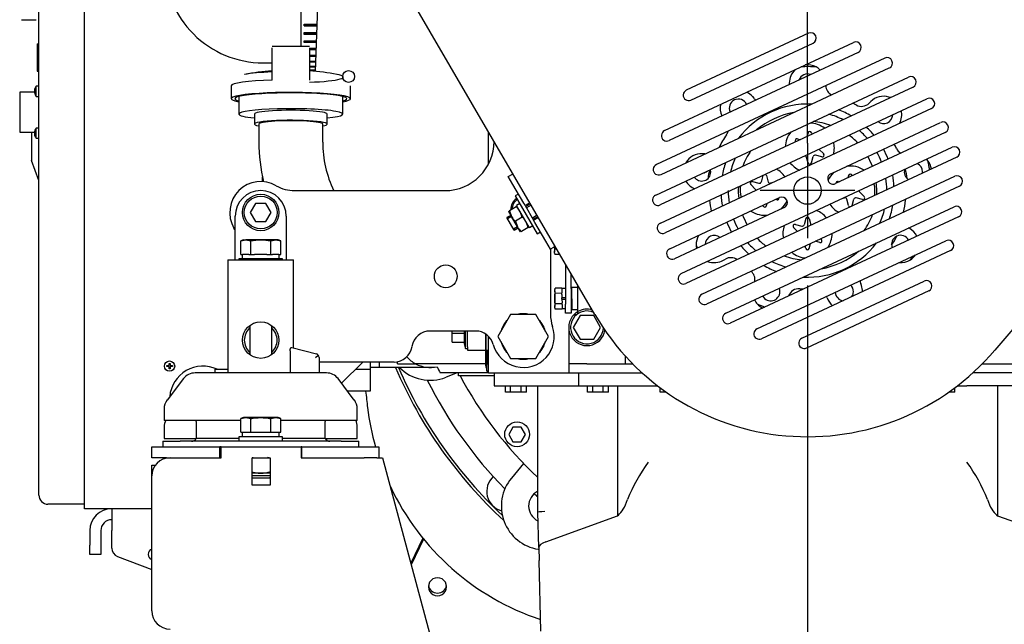
# Paper-space layout 'Layout1' of a CAD drawing. Units: millimetres. Extents: x 0 to 408, y -22 to 289.
# Drawn here: x 143 to 165, y 75 to 88 of the extents above; entities that cross this region are included whole.
import ezdxf
from ezdxf.enums import TextEntityAlignment as Align

# ---------------------------------------------------------------- set-up
doc = ezdxf.new("R2010")
doc.units = ezdxf.units.MM
for name, color, linetype in [('17617006_GRUESO', 7, 'Continuous'), ('19410029.1', 7, 'Continuous'), ('19410029.2', 7, 'Continuous'), ('19417053', 7, 'Continuous'), ('51031008_Ø8_DIN9', 7, 'Continuous'), ('60594035.11', 7, 'Continuous'), ('60594035.13', 7, 'Continuous'), ('60594035.3', 7, 'Continuous'), ('__SVR3_OTSD_OTSD', 7, 'Continuous'), ('DIAMETROM6_DIN12', 7, 'Continuous'), ('DIAMETROM8_DIN12', 7, 'Continuous'), ('DIN-933_M6_X_20', 7, 'Continuous'), ('DIN-934_M8_FEMEL', 7, 'Continuous'), ('Predeterminado', 7, 'Continuous')]:
    doc.layers.add(name, color=color, linetype=linetype)
doc.styles.add('SEACAD_Arial', font='arial.ttf')
doc.dimstyles.new('SOLE', dxfattribs={"dimtxt": 2.08, "dimasz": 1.664, "dimexe": 1.04, "dimexo": 1.04, "dimgap": 0.52, "dimtad": 1, "dimdec": 1, "dimlfac": 28.571429, "dimdsep": 46, "dimtxsty": 'SEACAD_Arial', "dimblk1": '_SE_FILLED', "dimblk2": '_SE_FILLED', "dimsah": 1, "dimcen": 1.04, "dimadec": 0, "dimazin": 0, "dimtfac": 0.7, "dimtdec": 3, "dimtmove": 0, "dimatfit": 3, "dimfxl": 1, "dimarcsym": 0})

# ---------------------------------------------------------------- blocks, each defined once
blk = doc.blocks.new('SE16')
at = {"layer": '17617006_GRUESO', "color": 7, "linetype": 'Continuous'}
for p, q in [((155.068, 82.228), (155.048, 82.208)), ((155.198, 82.229), (155.068, 82.228)), ((155.07, 81.748), (155.068, 82.228)), ((155.05, 81.768), (155.07, 81.748)), ((155.07, 81.748), (155.198, 81.749))]:
    blk.add_line(p, q, dxfattribs=at)
at = {"layer": '19410029.1', "color": 7, "linetype": 'Continuous'}
for p, q in [((155.572, 81.638), (151.246, 89.066)), ((171.261, 88.974), (164.35, 80.856)), ((160.261, 87.809), (157.578, 86.558)), ((157.099, 85.673), (161.247, 87.607)), ((157.68, 86.341), (160.362, 87.592)), ((161.348, 87.39), (157.201, 85.455)), ((161.932, 87.265), (156.921, 84.928)), ((157.023, 84.71), (162.033, 87.047)), ((156.906, 84.259), (162.455, 86.846)), ((162.556, 86.629), (157.007, 84.041)), ((157.009, 83.645), (162.858, 86.372)), ((162.959, 86.155), (157.111, 83.428)), ((160.749, 84.727), (163.16, 85.851)), ((163.261, 85.634), (160.851, 84.509)), ((157.468, 82.535), (163.414, 85.307)), ((163.515, 85.09), (157.57, 82.317)), ((157.92, 82.084), (163.469, 84.671)), ((163.57, 84.454), (158.021, 81.866)), ((154.159, 84.065), (154.055, 84.005)), ((157.215, 83.079), (159.625, 84.203)), ((154.174, 84.038), (154.07, 83.978)), ((159.727, 83.985), (157.316, 82.861)), ((158.443, 81.665), (163.453, 84.002)), ((153.726, 83.813), (153.64, 83.763)), ((153.801, 83.486), (153.64, 83.763)), ((153.742, 83.787), (153.655, 83.736)), ((154.304, 83.815), (154.2, 83.754)), ((154.216, 83.728), (154.32, 83.788)), ((163.555, 83.784), (158.544, 81.448)), ((153.872, 83.563), (153.786, 83.513)), ((153.801, 83.486), (153.888, 83.537)), ((159.128, 81.323), (163.275, 83.257)), ((163.377, 83.039), (159.229, 81.105)), ((160.114, 81.121), (162.796, 82.371)), ((162.898, 82.154), (160.215, 80.903))]:
    blk.add_line(p, q, dxfattribs=at)
blk.add_circle((160.238, 84.356), 0.3, dxfattribs=at)
for centre, radius, start, end in [((160.311, 87.701), 0.12, 295, 115), ((161.298, 87.498), 0.12, 295, 115), ((161.983, 87.156), 0.12, 295, 115), ((162.505, 86.737), 0.12, 295, 115), ((157.629, 86.45), 0.12, 115, 295), ((162.909, 86.264), 0.12, 295, 115), ((163.211, 85.742), 0.12, 295, 115), ((157.15, 85.564), 0.12, 115, 295), ((163.464, 85.199), 0.12, 295, 115), ((156.972, 84.819), 0.12, 115, 295), ((160.8, 84.618), 0.12, 115, 295), ((163.52, 84.562), 0.12, 295, 115), ((156.956, 84.15), 0.12, 115, 295), ((159.676, 84.094), 0.12, 295, 115), ((163.504, 83.893), 0.12, 295, 115), ((157.06, 83.536), 0.12, 115, 295), ((163.326, 83.148), 0.12, 295, 115), ((157.265, 82.97), 0.12, 115, 295), ((157.519, 82.426), 0.12, 115, 295), ((162.847, 82.263), 0.12, 295, 115), ((157.971, 81.975), 0.12, 115, 295), ((160.238, 84.356), 5.4, 210.2172, 319.5916), ((158.493, 81.556), 0.12, 115, 295), ((159.178, 81.214), 0.12, 115, 295), ((160.165, 81.012), 0.12, 115, 295)]:
    blk.add_arc(centre, radius, start, end, dxfattribs=at)
at = {"layer": '19410029.2', "color": 7, "linetype": 'Continuous'}
for p, q in [((153.671, 84.663), (153.775, 84.723)), ((153.772, 84.49), (153.671, 84.663)), ((154.012, 84.079), (153.772, 84.49)), ((154.042, 84.027), (154.012, 84.079)), ((154.145, 84.087), (154.042, 84.027)), ((154.227, 83.709), (154.331, 83.769)), ((154.257, 83.657), (154.227, 83.709)), ((154.497, 83.246), (154.257, 83.657)), ((154.597, 83.073), (154.497, 83.246)), ((154.701, 83.133), (154.597, 83.073)), ((154.926, 82.746), (154.93, 81.868)), ((155.047, 82.539), (155.05, 81.868)), ((154.93, 81.668), (154.93, 81.868)), ((155.05, 81.868), (155.05, 81.668)), ((155.05, 81.668), (154.93, 81.668))]:
    blk.add_line(p, q, dxfattribs=at)
at = {"layer": '19417053', "color": 7, "linetype": 'Continuous'}
for p, q in [((145.848, 77.376), (144.968, 77.376)), ((144.968, 77.376), (144.968, 76.896)), ((144.488, 76.896), (144.488, 76.576)), ((144.728, 76.896), (144.728, 76.576)), ((144.968, 76.514), (144.968, 76.896)), ((144.488, 76.376), (144.488, 76.576)), ((144.728, 76.576), (144.728, 76.376)), ((144.728, 76.376), (144.488, 76.376)), ((145.097, 76.327), (145.848, 76.043))]:
    blk.add_line(p, q, dxfattribs=at)
for centre, radius, start, end in [((144.968, 76.896), 0.48, 90, 180), ((144.968, 76.896), 0.24, 90, 180), ((145.168, 76.514), 0.2, 180, 249.2744), ((145.888, 76.376), 0.122, 109.1395, 250.8605)]:
    blk.add_arc(centre, radius, start, end, dxfattribs=at)
at = {"layer": '51031008_Ø8_DIN9', "color": 7, "linetype": 'Continuous'}
for p, q in [((153.894, 84.281), (153.825, 84.241)), ((153.825, 84.241), (154.308, 83.411)), ((154.042, 84.027), (154.227, 83.709)), ((154.308, 83.411), (154.377, 83.451))]:
    blk.add_line(p, q, dxfattribs=at)
at = {"layer": '60594035.11', "color": 7, "linetype": 'Continuous'}
for p, q in [((147.368, 78.496), (147.368, 78.736)), ((147.368, 78.736), (149.128, 78.736)), ((149.128, 78.736), (149.128, 78.496)), ((146.248, 78.496), (147.368, 78.496)), ((148.048, 78.496), (148.448, 78.496)), ((148.048, 77.896), (148.048, 78.496)), ((148.448, 78.496), (148.448, 77.896)), ((149.128, 78.496), (150.415, 78.496)), ((150.784, 78.496), (150.912, 78.496)), ((150.912, 78.496), (152.348, 73.138)), ((145.848, 75.136), (145.848, 78.096)), ((148.448, 77.896), (148.048, 77.896))]:
    blk.add_line(p, q, dxfattribs=at)
for centre, start, end in [((146.248, 78.096), 90, 180), ((146.248, 75.136), 180, 270)]:
    blk.add_arc(centre, 0.4, start, end, dxfattribs=at)
at = {"layer": '60594035.13', "color": 7, "linetype": 'Continuous'}
for p, q in [((145.848, 78.096), (145.848, 78.336)), ((145.848, 78.336), (145.928, 78.336))]:
    blk.add_line(p, q, dxfattribs=at)
at = {"layer": '60594035.3', "color": 7, "linetype": 'Continuous'}
for p, q in [((145.848, 78.496), (145.848, 78.736)), ((145.848, 78.736), (146.168, 78.736)), ((146.168, 78.736), (147.338, 78.736)), ((147.338, 78.496), (147.338, 78.736)), ((147.368, 78.736), (147.338, 78.736)), ((149.138, 78.736), (149.128, 78.736)), ((149.138, 78.736), (150.508, 78.736)), ((149.138, 78.496), (149.138, 78.736)), ((150.508, 78.736), (150.828, 78.736)), ((150.828, 78.736), (150.828, 78.496)), ((146.168, 78.496), (145.848, 78.496)), ((146.168, 78.496), (147.338, 78.496)), ((149.138, 78.496), (150.508, 78.496)), ((150.784, 78.496), (150.508, 78.496))]:
    blk.add_line(p, q, dxfattribs=at)
at = {"layer": '__SVR3_OTSD_OTSD', "color": 7, "linetype": 'Continuous'}
for p, q in [((144.368, 77.576), (144.368, 93.176)), ((143.368, 77.876), (143.368, 92.876)), ((149.531, 89.824), (149.431, 86.973)), ((149.129, 87.517), (149.129, 89.32)), ((142.988, 88.106), (143.308, 88.106)), ((149.189, 88.008), (149.467, 88.008)), ((149.189, 87.968), (149.189, 88.008)), ((149.189, 87.975), (149.466, 87.975)), ((149.466, 87.968), (149.189, 87.968)), ((149.189, 87.823), (149.461, 87.823)), ((149.189, 87.784), (149.189, 87.823)), ((149.189, 87.8), (149.46, 87.8)), ((149.46, 87.784), (149.189, 87.784)), ((143.328, 87.576), (143.368, 87.576)), ((143.328, 87.576), (143.328, 86.976)), ((149.308, 87.517), (148.488, 87.517)), ((149.189, 87.644), (149.455, 87.644)), ((149.189, 87.608), (149.189, 87.644)), ((149.189, 87.632), (149.454, 87.632)), ((149.453, 87.608), (149.189, 87.608)), ((143.328, 87.317), (143.325, 87.317)), ((148.488, 87.344), (148.488, 87.489)), ((148.488, 86.783), (148.488, 87.344)), ((149.308, 87.489), (149.308, 87.344)), ((149.308, 87.478), (149.449, 87.478)), ((149.308, 87.477), (149.449, 87.477)), ((149.448, 87.444), (149.308, 87.444)), ((149.308, 87.344), (149.308, 86.783)), ((149.308, 87.327), (149.444, 87.327)), ((143.325, 87.223), (143.328, 87.223)), ((148.289, 87.16), (148.488, 87.16)), ((149.443, 87.298), (149.308, 87.298)), ((149.308, 87.196), (149.439, 87.196)), ((149.438, 87.171), (149.308, 87.171)), ((149.308, 87.088), (149.435, 87.088)), ((143.328, 86.976), (143.368, 86.976)), ((149.435, 87.068), (149.308, 87.068)), ((149.308, 87.005), (149.432, 87.005)), ((149.432, 86.99), (149.308, 86.99)), ((147.588, 86.653), (147.588, 86.373)), ((150.208, 86.373), (150.208, 86.653)), ((159.838, 86.716), (159.838, 86.685)), ((142.948, 86.516), (142.948, 85.636)), ((143.273, 86.516), (142.948, 86.516)), ((143.272, 86.549), (143.273, 86.549)), ((143.276, 86.531), (143.272, 86.531)), ((143.272, 86.523), (143.281, 86.523)), ((143.306, 86.424), (143.306, 86.648)), ((143.368, 86.648), (143.306, 86.648)), ((143.306, 86.424), (143.368, 86.424)), ((147.758, 86.422), (147.758, 86.035)), ((150.038, 86.035), (150.038, 86.422)), ((159.027, 86.421), (159.058, 86.385)), ((161.624, 86.308), (161.591, 86.275)), ((148.098, 86.035), (148.098, 85.816)), ((149.698, 85.816), (149.698, 86.035)), ((148.198, 85.816), (148.198, 85.419)), ((149.598, 85.419), (149.598, 85.816)), ((142.948, 85.636), (143.273, 85.636)), ((143.208, 85.636), (143.208, 85.016)), ((143.272, 85.63), (143.275, 85.63)), ((143.272, 85.616), (143.272, 85.616)), ((143.272, 85.602), (143.274, 85.602)), ((143.306, 85.504), (143.306, 85.728)), ((143.368, 85.728), (143.306, 85.728)), ((153.238, 84.941), (153.238, 85.645)), ((160.249, 85.625), (160.226, 85.542)), ((160.326, 85.625), (160.335, 85.593)), ((143.306, 85.504), (143.368, 85.504)), ((153.358, 85.436), (153.358, 85.439)), ((160.02, 85.493), (160.085, 85.476)), ((157.983, 85.16), (157.986, 85.159)), ((160.593, 85.163), (160.489, 85.267)), ((143.368, 84.576), (143.208, 85.016)), ((160.249, 84.965), (160.211, 85.106)), ((160.326, 84.965), (160.364, 85.106)), ((160.554, 85.096), (160.413, 85.134)), ((148.278, 84.555), (148.278, 84.656)), ((159.031, 84.555), (159.173, 84.517)), ((159.259, 84.687), (159.222, 84.545)), ((159.337, 84.687), (159.374, 84.545)), ((159.479, 84.532), (159.423, 84.517)), ((160.911, 84.555), (160.935, 84.549)), ((161.139, 84.687), (161.126, 84.638)), ((161.217, 84.687), (161.218, 84.681)), ((148.981, 84.356), (152.278, 84.356)), ((158.993, 84.488), (159.096, 84.384)), ((161.483, 84.224), (161.38, 84.328)), ((148.123, 84.076), (148.007, 83.876)), ((148.353, 84.076), (148.123, 84.076)), ((148.469, 83.876), (148.353, 84.076)), ((159.337, 84.026), (159.35, 84.074)), ((159.565, 84.158), (159.541, 84.164)), ((160.997, 84.181), (161.053, 84.195)), ((161.139, 84.026), (161.102, 84.167)), ((161.217, 84.026), (161.254, 84.167)), ((161.445, 84.158), (161.303, 84.195)), ((148.007, 83.876), (148.123, 83.676)), ((148.353, 83.676), (148.469, 83.876)), ((159.259, 84.026), (159.258, 84.031)), ((147.678, 82.996), (147.678, 83.796)), ((148.123, 83.676), (148.353, 83.676)), ((148.798, 83.796), (148.798, 82.996)), ((160.199, 83.747), (160.162, 83.605)), ((160.277, 83.747), (160.314, 83.605)), ((159.933, 83.548), (160.02, 83.46)), ((159.971, 83.615), (160.113, 83.577)), ((162.482, 83.523), (162.457, 83.537)), ((147.799, 83.255), (147.909, 83.276)), ((147.858, 83.276), (147.799, 83.255)), ((147.799, 82.956), (147.799, 83.255)), ((147.858, 83.276), (147.909, 83.276)), ((148.238, 83.276), (147.909, 83.276)), ((147.909, 83.276), (148.019, 83.255)), ((148.019, 82.956), (148.019, 83.255)), ((148.567, 83.276), (148.238, 83.276)), ((148.457, 83.255), (148.567, 83.276)), ((148.457, 82.956), (148.457, 83.255)), ((148.618, 83.276), (148.567, 83.276)), ((148.567, 83.276), (148.677, 83.255)), ((148.677, 83.255), (148.618, 83.276)), ((148.677, 82.956), (148.677, 83.255)), ((160.277, 83.086), (160.306, 83.196)), ((160.505, 83.218), (160.408, 83.244)), ((160.543, 83.284), (160.528, 83.3)), ((147.678, 82.836), (147.678, 82.996)), ((148.798, 82.996), (148.798, 82.836)), ((154.598, 83.073), (154.598, 81.636)), ((160.199, 83.086), (160.185, 83.14)), ((147.518, 82.836), (148.958, 82.836)), ((147.518, 82.836), (147.518, 81.716)), ((148.718, 82.856), (147.758, 82.856)), ((147.758, 82.856), (147.758, 82.836)), ((147.799, 82.956), (147.84, 82.956)), ((147.834, 82.956), (147.834, 82.856)), ((147.977, 82.956), (147.84, 82.956)), ((147.977, 82.956), (148.019, 82.956)), ((148.019, 82.956), (148.101, 82.956)), ((148.375, 82.956), (148.101, 82.956)), ((148.375, 82.956), (148.457, 82.956)), ((148.457, 82.956), (148.498, 82.956)), ((148.636, 82.956), (148.498, 82.956)), ((148.636, 82.956), (148.677, 82.956)), ((148.642, 82.856), (148.642, 82.956)), ((148.718, 82.836), (148.718, 82.856)), ((148.958, 81.716), (148.958, 82.836)), ((158.394, 82.83), (158.435, 82.853)), ((155.198, 81.703), (155.198, 82.28)), ((161.421, 82.275), (161.405, 82.319)), ((159.822, 82.044), (159.823, 82.046)), ((160.669, 82.002), (160.657, 82.036)), ((147.518, 81.716), (147.518, 80.356)), ((148.958, 80.906), (148.958, 81.716)), ((155.198, 81.655), (155.198, 81.703)), ((153.721, 81.636), (153.444, 81.156)), ((154.275, 81.636), (153.721, 81.636)), ((154.552, 81.156), (154.275, 81.636)), ((155.248, 81.616), (155.098, 81.356)), ((155.116, 81.64), (155.177, 81.64)), ((155.548, 81.616), (155.248, 81.616)), ((155.698, 81.356), (155.548, 81.616)), ((147.998, 81.396), (147.998, 80.759)), ((148.478, 80.761), (148.478, 81.396)), ((152.955, 81.276), (151.953, 81.276)), ((152.438, 81.232), (152.438, 81.276)), ((152.701, 81.276), (152.701, 81.232)), ((152.73, 80.892), (152.73, 81.276)), ((152.778, 80.931), (152.778, 81.276)), ((154.998, 81.356), (154.998, 80.556)), ((155.098, 81.356), (155.248, 81.096)), ((155.548, 81.096), (155.698, 81.356)), ((152.438, 81.232), (152.701, 81.232)), ((152.438, 81.032), (152.438, 81.232)), ((152.701, 81.232), (152.701, 81.032)), ((153.178, 80.931), (153.178, 81.208)), ((153.178, 81.208), (153.178, 80.931)), ((153.238, 80.356), (153.238, 81.159)), ((153.444, 81.156), (153.721, 80.676)), ((154.275, 80.676), (154.552, 81.156)), ((155.248, 81.096), (155.548, 81.096)), ((148.883, 80.843), (148.883, 80.356)), ((148.917, 80.917), (149.459, 80.772)), ((152.438, 81.032), (152.701, 81.032)), ((152.692, 81.032), (152.73, 80.892)), ((152.73, 80.892), (152.778, 80.892)), ((152.778, 80.931), (152.778, 80.855)), ((152.778, 80.855), (153.178, 80.855)), ((153.178, 80.931), (153.178, 80.855)), ((153.178, 80.855), (153.178, 80.931)), ((153.178, 80.855), (153.238, 80.855)), ((153.178, 80.703), (153.178, 80.855)), ((153.198, 80.855), (153.198, 80.556)), ((149.438, 80.695), (149.501, 80.743)), ((149.518, 80.695), (149.518, 80.356)), ((151.238, 80.556), (151.238, 80.603)), ((153.178, 80.703), (153.198, 80.703)), ((153.178, 80.575), (153.178, 80.703)), ((153.721, 80.676), (154.275, 80.676)), ((156.245, 80.556), (156.245, 80.721)), ((146.178, 80.496), (146.178, 80.516)), ((146.178, 80.516), (146.228, 80.516)), ((146.228, 80.496), (146.178, 80.496)), ((146.228, 80.566), (146.248, 80.566)), ((146.228, 80.516), (146.228, 80.566)), ((146.228, 80.446), (146.228, 80.496)), ((146.248, 80.446), (146.228, 80.446)), ((146.248, 80.566), (146.248, 80.516)), ((146.248, 80.516), (146.298, 80.516)), ((146.248, 80.496), (146.248, 80.446)), ((146.298, 80.496), (146.248, 80.496)), ((146.298, 80.516), (146.298, 80.496)), ((147.238, 80.356), (147.238, 80.436)), ((147.238, 80.436), (147.438, 80.436)), ((147.438, 80.436), (147.518, 80.436)), ((151.163, 80.596), (149.518, 80.596)), ((150.011, 80.129), (150.478, 80.596)), ((150.318, 80.436), (150.638, 80.436)), ((150.322, 80.44), (150.638, 80.44)), ((150.638, 80.596), (150.638, 80.44)), ((150.842, 80.476), (150.638, 80.476)), ((150.638, 80.436), (150.638, 79.956)), ((150.842, 80.476), (150.842, 80.596)), ((151.958, 80.476), (150.842, 80.476)), ((151.238, 80.556), (151.638, 80.556)), ((153.178, 80.556), (151.638, 80.556)), ((152.042, 80.476), (151.958, 80.476)), ((152.042, 80.481), (152.042, 80.476)), ((153.178, 80.575), (153.198, 80.575)), ((153.178, 80.561), (153.198, 80.561)), ((153.178, 80.548), (153.178, 80.561)), ((153.178, 80.548), (153.198, 80.548)), ((153.178, 80.515), (153.178, 80.548)), ((153.178, 80.515), (153.198, 80.515)), ((153.178, 80.503), (153.178, 80.515)), ((153.178, 80.503), (153.198, 80.503)), ((153.178, 80.488), (153.198, 80.488)), ((153.178, 80.488), (153.178, 80.476)), ((153.178, 80.476), (153.198, 80.476)), ((153.198, 80.396), (153.198, 80.556)), ((153.198, 80.556), (153.238, 80.556)), ((153.238, 80.396), (153.198, 80.396)), ((153.218, 80.356), (153.218, 80.396)), ((155.258, 80.556), (154.998, 80.556)), ((154.998, 80.556), (154.998, 80.356)), ((155.396, 80.556), (155.258, 80.556)), ((155.396, 80.556), (156.401, 80.556)), ((164.075, 80.556), (165.08, 80.556)), ((146.542, 80.231), (146.184, 79.762)), ((149.68, 80.356), (146.796, 80.356)), ((150.292, 79.762), (149.934, 80.231)), ((153.218, 80.356), (152.176, 80.356)), ((152.551, 80.356), (152.304, 80.261)), ((152.58, 80.296), (152.58, 80.356)), ((153.358, 80.296), (152.58, 80.296)), ((153.238, 80.356), (153.218, 80.356)), ((153.238, 80.356), (154.599, 80.356)), ((153.358, 80.356), (153.358, 80.076)), ((154.599, 80.356), (155.209, 80.356)), ((155.209, 80.356), (155.38, 80.356)), ((155.209, 80.356), (155.209, 80.076)), ((155.38, 80.356), (156.61, 80.356)), ((165.096, 80.356), (163.866, 80.356)), ((150.638, 79.956), (150.144, 79.956)), ((153.358, 80.076), (153.452, 80.076)), ((153.452, 80.076), (155.209, 80.076)), ((153.607, 79.936), (153.607, 80.076)), ((153.723, 79.936), (153.723, 80.076)), ((153.953, 79.936), (153.953, 80.076)), ((154.069, 79.936), (154.069, 80.076)), ((154.318, 77.301), (154.318, 80.076)), ((155.209, 80.076), (155.38, 80.076)), ((155.38, 80.076), (156.739, 80.076)), ((155.407, 79.936), (155.407, 80.076)), ((155.523, 79.936), (155.523, 80.076)), ((155.753, 79.936), (155.753, 80.076)), ((155.869, 79.936), (155.869, 80.076)), ((156.067, 80.076), (156.067, 77.222)), ((156.739, 80.076), (156.945, 80.076)), ((157.007, 79.936), (157.007, 80.029)), ((157.007, 79.936), (157.007, 80.029)), ((163.469, 79.936), (163.469, 80.029)), ((163.531, 80.076), (163.737, 80.076)), ((165.096, 80.076), (163.737, 80.076)), ((164.409, 80.076), (164.409, 77.222)), ((153.723, 79.936), (153.607, 79.936)), ((153.953, 79.936), (153.723, 79.936)), ((154.069, 79.936), (153.953, 79.936)), ((155.523, 79.936), (155.407, 79.936)), ((155.753, 79.936), (155.523, 79.936)), ((155.869, 79.936), (155.753, 79.936)), ((157.123, 79.936), (157.007, 79.936)), ((157.123, 79.936), (157.007, 79.936)), ((157.123, 79.936), (157.123, 79.945)), ((157.123, 79.936), (157.123, 79.945)), ((157.136, 79.936), (157.123, 79.936)), ((157.136, 79.936), (157.123, 79.936)), ((163.353, 79.936), (163.34, 79.936)), ((163.353, 79.936), (163.353, 79.945)), ((163.469, 79.936), (163.353, 79.936)), ((146.118, 79.568), (146.118, 79.316)), ((150.358, 79.316), (150.358, 79.568)), ((147.799, 79.316), (146.118, 79.316)), ((147.799, 79.355), (147.909, 79.376)), ((147.858, 79.376), (147.799, 79.355)), ((147.799, 79.056), (147.799, 79.355)), ((147.909, 79.376), (147.858, 79.376)), ((148.238, 79.376), (147.909, 79.376)), ((147.909, 79.376), (148.019, 79.355)), ((148.019, 79.056), (148.019, 79.355)), ((148.567, 79.376), (148.238, 79.376)), ((148.457, 79.355), (148.567, 79.376)), ((148.457, 79.056), (148.457, 79.355)), ((148.618, 79.376), (148.567, 79.376)), ((148.567, 79.376), (148.677, 79.355)), ((148.677, 79.355), (148.618, 79.376)), ((148.677, 79.056), (148.677, 79.355)), ((150.358, 79.316), (148.677, 79.316)), ((146.118, 79.168), (146.118, 78.916)), ((146.824, 79.291), (146.824, 78.92)), ((149.652, 78.92), (149.652, 79.291)), ((150.358, 78.916), (150.358, 79.168)), ((153.772, 79.168), (153.68, 79.008)), ((153.957, 79.168), (153.772, 79.168)), ((154.049, 79.008), (153.957, 79.168)), ((146.118, 78.916), (146.824, 78.916)), ((147.758, 78.92), (146.824, 78.92)), ((146.826, 78.92), (146.824, 78.916)), ((148.718, 78.956), (147.758, 78.956)), ((147.758, 78.956), (147.758, 78.856)), ((147.799, 79.056), (147.84, 79.056)), ((147.834, 79.056), (147.834, 78.956)), ((147.84, 79.056), (147.977, 79.056)), ((147.977, 79.056), (148.019, 79.056)), ((148.019, 79.056), (148.101, 79.056)), ((148.101, 79.056), (148.375, 79.056)), ((148.375, 79.056), (148.457, 79.056)), ((148.457, 79.056), (148.498, 79.056)), ((148.498, 79.056), (148.636, 79.056)), ((148.636, 79.056), (148.677, 79.056)), ((148.642, 78.956), (148.642, 79.056)), ((148.718, 78.856), (148.718, 78.956)), ((149.652, 78.92), (148.718, 78.92)), ((149.652, 78.916), (149.65, 78.92)), ((149.652, 78.916), (150.358, 78.916)), ((149.688, 78.877), (149.688, 78.916)), ((153.68, 79.008), (153.772, 78.848)), ((153.957, 78.848), (154.049, 79.008)), ((146.088, 78.856), (146.471, 78.856)), ((146.088, 78.856), (146.088, 78.736)), ((147.811, 78.856), (146.471, 78.856)), ((148.665, 78.856), (147.811, 78.856)), ((150.005, 78.856), (148.665, 78.856)), ((150.005, 78.856), (150.388, 78.856)), ((150.388, 78.736), (150.388, 78.856)), ((153.772, 78.848), (153.957, 78.848)), ((154.007, 78.371), (153.74, 78.05)), ((148.238, 78.156), (148.048, 78.156)), ((148.448, 78.096), (148.048, 78.096)), ((148.048, 78.056), (148.438, 78.056)), ((148.448, 78.156), (148.238, 78.156)), ((148.438, 78.056), (148.448, 78.066)), ((143.368, 77.676), (143.368, 77.876)), ((144.368, 77.376), (144.368, 77.576)), ((144.356, 77.476), (143.568, 77.476)), ((144.968, 77.376), (144.368, 77.376)), ((154.318, 77.301), (154.318, 77.301)), ((154.338, 76.524), (154.318, 77.301)), ((154.492, 76.65), (156.067, 77.222)), ((156.067, 77.222), (156.087, 77.238)), ((164.389, 77.238), (164.409, 77.222)), ((164.409, 77.222), (165.367, 76.875)), ((151.794, 76.732), (151.533, 76.18)), ((151.811, 76.712), (151.542, 76.145)), ((154.338, 76.524), (154.346, 76.24)), ((154.386, 74.694), (154.346, 76.24))]:
    blk.add_line(p, q, dxfattribs=at)
for centre, radius in [((150.167, 86.86), 0.13), ((150.167, 86.86), 0.13), ((148.238, 83.876), 0.4), ((148.238, 83.876), 0.36), ((152.298, 82.476), 0.25), ((148.238, 81.076), 0.4), ((146.238, 80.506), 0.112), ((153.865, 79.008), 0.272)]:
    blk.add_circle(centre, radius, dxfattribs=at)
for centre, radius, start, end in [((148.288, 89.32), 2.16, 180.0077, 270.0078), ((160.238, 86.716), 0.4, 62.1163, 97.3231), ((148.886, 81.646), 5.353, 94.2625, 100.8013), ((148.972, 82.057), 4.938, 79.0097, 86.097), ((160.238, 86.716), 0.4, 132.6769, 180), ((160.238, 86.716), 0.2, 69.8755, 160.1245), ((160.238, 84.356), 2.72, 86.0563, 92.8912), ((160.238, 86.716), 0.4, 45.6577, 62.1162), ((160.878, 86.669), 0.24, 181.9155, 242.4386), ((143.472, 86.536), 0.2, 145.9442, 172.2622), ((143.472, 86.536), 0.2, 187.7378, 214.0558), ((143.446, 86.514), 0.165, 176.7646, 183.2354), ((158.721, 86.164), 0.4, 40, 61.9442), ((158.721, 86.164), 0.4, 168.0558, 204.9405), ((158.721, 86.164), 0.2, 25.1189, 204.8811), ((160.238, 84.356), 1.9, 87.1545, 142.8455), ((159.241, 86.539), 0.24, 220, 234.9781), ((160.238, 84.356), 2.16, 60.466, 62.6699), ((161.421, 86.444), 0.24, 240.466, 315), ((161.907, 86.025), 0.4, 72.8837, 135), ((161.907, 86.025), 0.4, 68.0065, 72.8838), ((160.238, 84.356), 2.72, 48.3944, 48.9437), ((160.238, 84.356), 1.74, 99.9098, 130.0902), ((160.238, 84.356), 1.74, 63.3665, 74.3428), ((160.238, 84.356), 1.9, 59.6402, 69.0063), ((161.907, 86.025), 0.2, 230.8386, 359.1614), ((161.907, 86.025), 0.4, 330.123, 12.4132), ((160.287, 85.295), 0.54, 52.582, 90.1569), ((160.238, 84.356), 1.52, 70.2778, 85.2757), ((143.472, 85.616), 0.2, 145.9442, 175.9337), ((143.472, 85.616), 0.2, 184.0663, 214.0558), ((143.377, 85.658), 0.0961, 175.7667, 184.2333), ((143.376, 85.574), 0.095, 175.743, 184.257), ((160.238, 84.356), 2.16, 145.466, 153.9424), ((158.261, 85.717), 0.24, 325.466, 346.7349), ((160.287, 85.295), 0.54, 139.8431, 177.418), ((160.287, 85.615), 0.04, 15, 165), ((160.238, 84.356), 1.52, 43.4085, 53.2737), ((160.238, 84.356), 1.74, 41.0134, 49.4433), ((160.238, 84.356), 1.9, 39.6333, 47.2685), ((152.089, 85.427), 3.891, 180.1294, 193.0468), ((152.089, 85.427), 2.491, 180.2024, 205.4962), ((152.278, 85.436), 1.08, 270, 0), ((160.01, 85.455), 0.04, 75, 222.6069), ((160.287, 85.295), 0.54, 0, 13.2495), ((160.238, 84.356), 2.16, 25.466, 28.1847), ((157.914, 84.766), 0.4, 80, 142.1162), ((160.238, 84.356), 1.52, 144.7243, 159.7222), ((160.517, 85.295), 0.04, 223.446, 225), ((160.564, 85.135), 0.04, 255, 45), ((160.287, 85.295), 0.54, 344.602, 0), ((160.238, 84.356), 1.74, 21.0454, 28.9546), ((160.238, 84.356), 1.9, 21.3789, 28.6211), ((162.405, 85.388), 0.24, 205.466, 240.5444), ((157.914, 84.766), 0.4, 142.1162, 150.3236), ((160.238, 84.356), 2.72, 166.0563, 166.8555), ((160.238, 84.356), 1.9, 160.9937, 170.3598), ((160.238, 84.356), 1.74, 155.6572, 166.6335), ((160.287, 85.295), 0.54, 216.7505, 245.398), ((160.172, 85.095), 0.04, 15, 58.5455), ((160.287, 84.975), 0.04, 195, 345), ((160.402, 85.095), 0.04, 75, 165), ((160.238, 84.356), 1.52, 20.4719, 29.5281), ((162.562, 84.766), 0.2, 0, 65.8488), ((162.562, 84.766), 0.4, 37.8838, 44.0888), ((162.562, 84.766), 0.4, 9.1591, 37.8838), ((160.238, 84.356), 2.72, 9.6505, 13.9437), ((157.914, 84.766), 0.2, 214.6833, 0), ((157.91, 84.94), 0.2, 280.1164, 309.8836), ((160.238, 84.356), 2.2, 168.1301, 173.0178), ((157.914, 84.766), 0.2, 0, 15.3167), ((159.298, 84.676), 0.04, 15, 79.8859), ((159.298, 84.356), 0.54, 33.8136, 61.7028), ((161.178, 84.356), 0.54, 131.6863, 155.5742), ((161.178, 84.356), 0.54, 55.8937, 98.3137), ((161.178, 84.676), 0.04, 15, 165), ((162.562, 84.766), 0.2, 164.1512, 238.0886), ((160.238, 84.356), 2.2, 6.9822, 12.3977), ((162.562, 84.766), 0.2, 351.9114, 0), ((148.238, 83.876), 0.68, 59.8673, 210.1327), ((157.914, 84.766), 0.4, 209.8243, 248.1649), ((159.021, 84.516), 0.04, 75, 225), ((159.183, 84.556), 0.04, 255, 345), ((159.298, 84.676), 0.04, 150.1141, 165), ((159.413, 84.556), 0.04, 195, 285), ((160.901, 84.516), 0.04, 75, 182.7708), ((161.178, 84.356), 0.54, 0, 16.1864), ((160.238, 84.356), 1.52, 0, 6.5915), ((160.238, 84.356), 1.74, 0.5567, 8.9866), ((160.238, 84.356), 1.9, 2.7315, 10.3667), ((148.238, 83.796), 0.56, 0, 180), ((148.981, 85.156), 0.8, 239.8673, 270), ((160.238, 84.356), 1.74, 180, 188.9866), ((160.238, 84.356), 1.52, 176.7263, 186.5915), ((159.298, 84.356), 0.54, 168.2972, 196.1864), ((159.068, 84.356), 0.04, 3.6302, 45), ((161.408, 84.356), 0.04, 183.6302, 225), ((161.178, 84.356), 0.54, 348.2972, 0), ((160.238, 84.356), 1.52, 356.7263, 0), ((153.998, 83.956), 0.27, 121.6083, 185.4321), ((153.998, 83.956), 0.24, 121.7822, 182.0778), ((160.238, 84.356), 2.16, 185.466, 192.1604), ((160.238, 84.356), 1.9, 182.7315, 190.3667), ((159.575, 84.196), 0.04, 255, 2.7708), ((159.298, 84.356), 0.54, 311.6863, 335.5742), ((161.063, 84.157), 0.04, 15, 105), ((161.293, 84.157), 0.04, 75, 165), ((161.455, 84.196), 0.04, 255, 45), ((160.238, 84.356), 2.16, 347.3301, 354.534), ((162.627, 84.128), 0.24, 170.2309, 174.534), ((159.298, 84.356), 0.54, 235.8937, 278.3137), ((159.298, 84.036), 0.04, 195, 345), ((160.238, 83.416), 0.54, 39.1413, 68.5319), ((161.178, 84.356), 0.54, 213.8136, 241.7028), ((161.178, 84.036), 0.04, 195, 259.8859), ((161.178, 84.036), 0.04, 330.1141, 345), ((160.238, 84.356), 1.74, 335.6572, 346.6335), ((160.238, 84.356), 1.9, 340.9937, 350.3598), ((160.238, 84.356), 1.9, 201.3789, 208.6211), ((160.238, 84.356), 1.74, 201.0454, 208.9546), ((160.238, 84.356), 1.52, 200.4719, 209.5281), ((160.238, 83.736), 0.04, 15, 165), ((160.238, 84.356), 1.52, 324.7243, 339.7222), ((146.958, 83.133), 0.8, 25.8419, 30.1327), ((160.238, 83.416), 0.54, 161.4681, 190.8587), ((159.961, 83.576), 0.04, 75, 225), ((160.123, 83.616), 0.04, 255, 345), ((160.353, 83.616), 0.04, 195, 205.2082), ((160.238, 83.416), 0.54, 324.9114, 0), ((160.238, 83.416), 0.54, 0, 0.0168), ((162.282, 83.176), 0.4, 26.9232, 60), ((158.194, 83.176), 0.4, 150.4898, 182.1163), ((158.194, 83.176), 0.2, 50.3685, 180), ((160.238, 84.356), 1.74, 221.0134, 229.4433), ((160.238, 84.356), 1.52, 223.4085, 233.2737), ((160.238, 84.356), 1.9, 267.1545, 322.8455), ((160.515, 83.256), 0.04, 255, 45), ((162.282, 83.176), 0.2, 28.7839, 201.2161), ((160.238, 84.356), 2.2, 326.9822, 333.0178), ((158.194, 83.176), 0.4, 182.1162, 192.6303), ((160.238, 84.356), 2.72, 206.0563, 207.5286), ((160.238, 84.356), 1.9, 219.6333, 227.2685), ((160.238, 83.416), 0.54, 229.9832, 265.0886), ((160.238, 83.096), 0.04, 195, 345), ((160.238, 84.356), 1.74, 279.9098, 310.0902), ((158.194, 83.176), 0.4, 248.2971, 300), ((158.555, 82.645), 0.24, 54.7698, 120), ((160.238, 84.356), 1.74, 243.3665, 254.3428), ((160.238, 84.356), 1.52, 250.2778, 265.2757), ((162.282, 83.176), 0.4, 265.1122, 302.1162), ((162.282, 83.176), 0.4, 302.1163, 324.8878), ((160.238, 84.356), 2.72, 326.0563, 328.0458), ((158.845, 82.401), 0.24, 350.2078, 50.4294), ((160.238, 84.356), 1.9, 239.6402, 249.0063), ((161.631, 82.401), 0.24, 185.5108, 200), ((159.431, 82.138), 0.2, 208.2183, 0), ((159.431, 82.138), 0.2, 0, 21.7817), ((160.048, 81.964), 0.24, 85.466, 160), ((160.238, 84.356), 2.16, 265.466, 267.734), ((161.045, 82.138), 0.2, 184.2006, 262.6615), ((161.045, 82.138), 0.2, 0, 45.7994), ((161.045, 82.138), 0.2, 327.3385, 0), ((161.045, 82.138), 0.4, 0.0106, 20), ((159.431, 82.138), 0.4, 206.6085, 222.1162), ((161.045, 82.138), 0.4, 200, 229.9894), ((155.398, 81.356), 0.36, 65.9589, 357.6973), ((155.398, 81.356), 0.4, 124.8499, 134.7651), ((155.078, 81.816), 0.16, 304.8499, 318.5904), ((155.398, 81.356), 0.4, 73.0215, 120), ((159.431, 82.138), 0.4, 222.1163, 243.9079), ((160.238, 84.356), 2.72, 246.0563, 249.9009), ((153.998, 81.156), 0.5, 133.7398, 166.2602), ((153.998, 81.156), 0.5, 73.7398, 106.2602), ((153.998, 81.156), 0.5, 13.7398, 46.2602), ((155.398, 81.636), 0.8, 180, 198.9246), ((155.398, 81.356), 0.4, 134.7651, 350.5537), ((148.238, 81.076), 0.36, 131.8103, 228.1897), ((148.238, 81.076), 0.36, 0, 48.1897), ((151.953, 80.876), 0.4, 90, 171.3731), ((152.955, 80.876), 0.4, 15.0261, 90), ((153.998, 81.156), 0.68, 195.0261, 18.9246), ((148.238, 81.076), 0.36, 311.8103, 0), ((153.998, 81.156), 0.5, 193.7398, 226.2602), ((153.998, 81.156), 0.5, 313.7398, 346.2602), ((151.163, 80.996), 0.4, 270, 351.3731), ((149.438, 80.695), 0.08, 37.5, 75), ((149.438, 80.695), 0.08, 0, 37.5), ((151.958, 81.156), 0.68, 220.8376, 241.9275), ((153.998, 81.156), 0.5, 253.7398, 286.2602), ((146.968, 79.776), 0.73, 64.7036, 175.2719), ((160.238, 84.356), 9.84, 203.2229, 227.3589), ((160.238, 84.356), 9.78, 203.3738, 226.7794), ((151.958, 81.156), 0.96, 225.0995, 291.1302), ((151.958, 81.156), 0.68, 241.9275, 282.8472), ((160.238, 84.356), 9, 205.418, 206.3878), ((146.796, 80.036), 0.32, 90, 142.5946), ((149.68, 80.036), 0.32, 37.4054, 90), ((160.238, 84.356), 9.324, 206.4822, 224.5658), ((160.238, 84.356), 8.64, 208.0283, 226.7498), ((190.298, 84.356), 40, 186.3153, 186.8373), ((146.438, 79.568), 0.32, 142.5946, 180), ((150.038, 79.568), 0.32, 0, 37.4054), ((156.143, 80.261), 5.6, 186.8373, 195.7987), ((146.438, 79.168), 0.32, 152.3846, 180), ((146.514, 79.291), 0.31, 0, 4.7146), ((149.962, 79.291), 0.31, 175.2854, 180), ((150.038, 79.168), 0.32, 0, 27.6154), ((146.72, 78.976), 0.12, 270, 330), ((149.756, 78.976), 0.12, 210, 270), ((160.162, 75.966), 4.198, 144.6107, 157.3889), ((160.672, 76.164), 3.792, 21.9238, 36.0767), ((153.638, 77.756), 0.44, 132.3471, 254.9709), ((154.478, 77.436), 0.96, 140.227, 261.0832), ((156.143, 80.261), 5.6, 205.352, 251.5955), ((143.568, 77.676), 0.2, 180, 270), ((154.478, 77.436), 0.36, 116.3878, 244.4921), ((160.238, 84.356), 8.954, 227.9515, 228.6118), ((144.356, 77.488), 0.012, 270, 0)]:
    blk.add_arc(centre, radius, start, end, dxfattribs=at)
for centre, major_axis, ratio, start_param, end_param in [((148.898, 86.847), (1.152, 0), 0.104528, -4.348671, -3.645558), ((148.898, 86.847), (-1.152, 0), 0.104528, 1.934514, 3.646915), ((148.898, 86.653), (1.31, 0), 0.104528, 1.889122, 3.141593), ((143.472, 86.54), (-0.2, 0), 0.928489, 5.978099, 6.233102), ((143.472, 86.532), (-0.2, 0), 0.928489, 5.978099, 6.233102), ((143.472, 86.545), (-0.2, 0), 0.371359, 0.050084, 0.305087), ((143.472, 86.527), (-0.2, 0), 0.371359, -0.125498, -0.050084), ((143.472, 86.54), (-0.2, 0), 0.928489, 0.050084, 0.090231), ((143.472, 86.532), (-0.2, 0), 0.928489, 0.050084, 0.125498), ((143.472, 86.527), (-0.2, 0), 0.371359, 0.050084, 0.305087), ((143.472, 86.592), (0.191, 0), 0.371359, 3.089154, 3.194031), ((148.898, 86.373), (1.31, 0), 0.104528, 0, 3.656722), ((148.898, 86.373), (-1.23, 0), 0.104528, 2.756675, 6.283185), ((148.898, 86.373), (-1.23, 0), 0.104528, 0, 0.384918), ((148.898, 86.373), (1.31, 0), 0.104528, 5.768056, 6.283185), ((148.898, 86.035), (-1.14, 0), 0.104528, 2.348653, 6.283185), ((148.898, 86.035), (-1.14, 0), 0.104528, 0, 0.792939), ((148.898, 86.035), (0.8, 0), 0.104528, 0, 3.141727), ((148.898, 85.816), (0.8, 0), 0.104528, 0, 3.646953), ((148.898, 85.816), (0.7, 0), 0.104528, 0, 3.141593), ((148.898, 85.816), (0.8, 0), 0.104528, 5.777825, 6.283185), ((143.472, 85.623), (-0.2, 0), 0.705118, 5.978099, 6.233102), ((143.472, 85.609), (-0.2, 0), 0.705118, 5.978099, 6.233102), ((143.472, 85.609), (-0.2, 0), 0.70909, 6.132994, 6.233102), ((143.472, 85.623), (-0.2, 0), 0.70909, 0.050084, 0.305087), ((143.472, 85.609), (-0.2, 0), 0.70909, 0.050084, 0.305087), ((155.978, 78.397), (0, -1.2), 0.350362, 0.261799, 0.821637), ((164.498, 78.397), (0, -1.2), 0.350362, 5.461548, 6.021386), ((155.118, 77.312), (-0.8, -0.01), 0.017737, 5.647367, 6.282953), ((155.139, 76.524), (0.8, -0.001), 0.26549, 2.512952, 3.149002), ((152.118, 75.666), (0.2, 0), 0.984808, 0, 3.141593), ((152.118, 75.666), (-0.2, 0), 0.984808, 0, 3.141593), ((152.118, 75.722), (-0.2, 0), 0.984808, 0.1416, 2.999992)]:
    blk.add_ellipse(centre, major_axis=major_axis, ratio=ratio, start_param=start_param, end_param=end_param, dxfattribs=at)
for points, knots in [([(148.019, 83.255), (148.055, 83.261), (148.092, 83.267), (148.165, 83.274), (148.201, 83.276), (148.238, 83.276)], [0, 0, 0, 0, 0.5, 0.5, 1, 1, 1, 1]), ([(148.238, 83.276), (148.275, 83.276), (148.311, 83.274), (148.384, 83.267), (148.421, 83.261), (148.457, 83.255)], [0, 0, 0, 0, 0.5, 0.5, 1, 1, 1, 1]), ([(148.883, 80.843), (148.883, 80.849), (148.883, 80.854), (148.884, 80.865), (148.885, 80.87), (148.888, 80.884), (148.891, 80.893), (148.896, 80.903), (148.898, 80.906), (148.902, 80.911), (148.904, 80.913), (148.909, 80.917), (148.913, 80.918), (148.917, 80.917)], [0, 0, 0, 0, 0.125, 0.125, 0.25, 0.25, 0.5, 0.5, 0.625, 0.625, 0.75, 0.75, 1, 1, 1, 1]), ([(148.019, 79.355), (148.055, 79.361), (148.092, 79.367), (148.165, 79.374), (148.201, 79.376), (148.238, 79.376)], [0, 0, 0, 0, 0.5, 0.5, 1, 1, 1, 1]), ([(148.238, 79.376), (148.275, 79.376), (148.311, 79.374), (148.384, 79.367), (148.421, 79.361), (148.457, 79.355)], [0, 0, 0, 0, 0.5, 0.5, 1, 1, 1, 1]), ([(148.048, 78.182), (148.074, 78.175), (148.101, 78.17), (148.164, 78.159), (148.201, 78.156), (148.238, 78.156)], [0.1360033, 0.1360033, 0.1360033, 0.1360033, 0.5, 0.5, 1, 1, 1, 1]), ([(148.238, 78.156), (148.257, 78.156), (148.275, 78.157), (148.312, 78.16), (148.331, 78.162), (148.386, 78.171), (148.422, 78.18), (148.457, 78.19)], [0, 0, 0, 0, 0.25, 0.25, 0.5, 0.5, 1, 1, 1, 1])]:
    blk.add_open_spline(points, degree=3, knots=knots, dxfattribs=at)
for points in [[(148.072, 78.496), (148.064, 78.494), (148.056, 78.492), (148.048, 78.49)], [(148.457, 78.482), (148.434, 78.489), (148.411, 78.495), (148.387, 78.5)]]:
    blk.add_open_spline(points, degree=3, dxfattribs=at)
at = {"layer": 'DIAMETROM6_DIN12', "color": 7, "linetype": 'Continuous'}
for p, q in [((154.928, 82.208), (154.848, 82.207)), ((154.848, 82.207), (154.849, 82.115)), ((154.849, 82.079), (154.849, 82.003)), ((154.929, 82.004), (154.849, 82.003)), ((154.849, 81.971), (154.929, 81.972)), ((154.849, 81.971), (154.85, 81.896)), ((154.85, 81.86), (154.85, 81.768)), ((154.85, 81.767), (154.93, 81.768))]:
    blk.add_line(p, q, dxfattribs=at)
at = {"layer": 'DIAMETROM8_DIN12', "color": 7, "linetype": 'Continuous'}
for p, q in [((153.923, 84.071), (153.854, 84.031)), ((154.14, 83.541), (153.854, 84.031)), ((154.209, 83.581), (154.14, 83.541))]:
    blk.add_line(p, q, dxfattribs=at)
at = {"layer": 'DIN-933_M6_X_20', "color": 7, "linetype": 'Continuous'}
for p, q in [((154.685, 83.124), (154.685, 83.014)), ((154.685, 83.014), (154.696, 83.071)), ((154.685, 82.987), (154.685, 83.014)), ((154.697, 82.956), (154.685, 83.014)), ((154.685, 82.987), (154.697, 82.956)), ((154.737, 83.072), (154.696, 83.071)), ((154.804, 82.956), (154.697, 82.956)), ((154.689, 82.16), (154.7, 82.218)), ((154.7, 82.218), (154.689, 82.187)), ((154.689, 82.16), (154.689, 82.187)), ((154.689, 82.16), (154.689, 81.987)), ((154.7, 82.102), (154.689, 82.16)), ((154.848, 82.218), (154.7, 82.218)), ((154.848, 82.207), (154.848, 82.218)), ((154.849, 82.103), (154.849, 82.115)), ((154.689, 81.987), (154.69, 81.814)), ((154.849, 82.103), (154.7, 82.102)), ((154.849, 82.079), (154.849, 82.103)), ((154.849, 81.971), (154.849, 82.003)), ((154.69, 81.814), (154.701, 81.871)), ((154.69, 81.787), (154.69, 81.814)), ((154.701, 81.756), (154.69, 81.814)), ((154.69, 81.787), (154.701, 81.756)), ((154.85, 81.872), (154.701, 81.871)), ((154.85, 81.757), (154.701, 81.756)), ((154.85, 81.872), (154.85, 81.896)), ((154.85, 81.86), (154.85, 81.872)), ((154.85, 81.757), (154.85, 81.768))]:
    blk.add_line(p, q, dxfattribs=at)
for points, knots in [([(154.696, 83.071), (154.693, 83.091), (154.69, 83.11), (154.688, 83.131), (154.688, 83.133), (154.687, 83.134)], [0, 0, 0, 0, 0.5, 0.5, 0.544954, 0.544954, 0.544954, 0.544954]), ([(154.701, 81.871), (154.697, 81.891), (154.694, 81.91), (154.69, 81.948), (154.689, 81.968), (154.689, 81.987)], [0, 0, 0, 0, 0.5, 0.5, 1, 1, 1, 1])]:
    blk.add_open_spline(points, degree=3, knots=knots, dxfattribs=at)
blk.add_open_spline([(154.689, 81.987), (154.689, 82.025), (154.693, 82.064), (154.7, 82.102)], degree=3, dxfattribs=at)
at = {"layer": 'DIN-934_M8_FEMEL', "color": 7, "linetype": 'Continuous'}
for p, q in [((153.676, 83.9), (153.696, 83.911)), ((153.676, 83.9), (153.742, 83.787)), ((153.846, 83.999), (153.696, 83.911)), ((153.696, 83.911), (153.742, 83.787)), ((153.846, 83.999), (153.866, 84.01)), ((153.977, 83.774), (153.932, 83.898)), ((153.872, 83.563), (153.742, 83.787)), ((153.977, 83.774), (153.827, 83.687)), ((153.827, 83.687), (153.872, 83.563)), ((154.108, 83.549), (154.063, 83.673)), ((153.938, 83.45), (153.872, 83.563)), ((153.958, 83.462), (153.938, 83.45)), ((154.108, 83.549), (153.958, 83.462)), ((154.128, 83.561), (154.108, 83.549))]:
    blk.add_line(p, q, dxfattribs=at)
for centre, start, end in [((153.587, 83.692), 30.8699, 49.8206), ((154.086, 83.993), 210.8699, 229.8206), ((153.718, 83.468), 30.8699, 49.8206), ((154.217, 83.768), 210.8699, 229.8206)]:
    blk.add_arc(centre, 0.401, start, end, dxfattribs=at)
blk = doc.blocks.new('SEANNOT_GROUP10')
at = {"layer": 'Predeterminado', "color": 7, "linetype": 'Continuous'}
for p, q in [((160.238, 85.396), (160.238, 83.316)), ((161.278, 84.356), (159.198, 84.356))]:
    blk.add_line(p, q, dxfattribs=at)
blk = doc.blocks.new('DMBLK264')
at = {"layer": 'Predeterminado', "linetype": 'Continuous'}
for points in [[(144.612, 109.793), (142.948, 109.516), (144.612, 109.239)], [(158.574, 109.793), (158.574, 109.239), (160.238, 109.516)]]:
    blk.add_hatch(color=7, dxfattribs=at).paths.add_polyline_path(points)
at = {"layer": 'Predeterminado', "color": 7, "linetype": 'Continuous'}
for p, q in [((142.948, 92.116), (142.948, 110.556)), ((160.238, 85.396), (160.238, 110.556)), ((142.948, 109.516), (160.238, 109.516))]:
    blk.add_line(p, q, dxfattribs=at)
at = {"layer": 'Predeterminado', "color": 7, "linetype": 'Continuous', "style": 'SEACAD_Arial'}
blk.add_text('432.25', height=2.08, dxfattribs=at).set_placement((147.116, 112.116), align=Align.TOP_LEFT)
blk = doc.blocks.new('_SE_FILLED')
at = {"color": 0}
blk.add_line((0, 0), (-1, 0), dxfattribs=at)
blk.add_solid([(0, 0), (-1, -0.1665), (-1, 0.1665), (0, 0)], dxfattribs=at)
blk = doc.blocks.new('DMBLK269')
at = {"layer": 'Predeterminado', "linetype": 'Continuous'}
for points in [[(147.512, 63.796), (147.512, 64.351), (145.848, 64.074)], [(158.574, 63.796), (160.238, 64.074), (158.574, 64.351)]]:
    blk.add_hatch(color=7, dxfattribs=at).paths.add_polyline_path(points)
at = {"layer": 'Predeterminado', "color": 7, "linetype": 'Continuous'}
for p, q in [((160.238, 82.276), (160.238, 63.034)), ((145.848, 70.906), (145.848, 63.034)), ((145.848, 64.074), (160.238, 64.074))]:
    blk.add_line(p, q, dxfattribs=at)
at = {"layer": 'Predeterminado', "color": 7, "linetype": 'Continuous', "style": 'SEACAD_Arial'}
blk.add_text('360', height=2.08, dxfattribs=at).set_placement((150.601, 66.674), align=Align.TOP_LEFT)
blk = doc.blocks.new('DMBLK270')
at = {"layer": 'Predeterminado', "linetype": 'Continuous'}
for points in [[(161.902, 63.796), (161.902, 64.351), (160.238, 64.074)], [(172.964, 63.796), (174.628, 64.074), (172.964, 64.351)]]:
    blk.add_hatch(color=7, dxfattribs=at).paths.add_polyline_path(points)
at = {"layer": 'Predeterminado', "color": 7, "linetype": 'Continuous'}
for p, q in [((160.238, 82.276), (160.238, 63.034)), ((174.628, 69.136), (174.628, 63.034)), ((160.238, 64.074), (174.628, 64.074))]:
    blk.add_line(p, q, dxfattribs=at)
at = {"layer": 'Predeterminado', "color": 7, "linetype": 'Continuous', "style": 'SEACAD_Arial'}
blk.add_text('360', height=2.08, dxfattribs=at).set_placement((164.991, 66.674), align=Align.TOP_LEFT)

psp = doc.layouts.get("Layout1")

# ---------------------------------------------------------------- block references
at = {"layer": 'Predeterminado'}
for name in ['SE16', 'SEANNOT_GROUP10']:
    psp.add_blockref(name, (0, 0), dxfattribs=at)

# ---------------------------------------------------------------- dimensions: what is measured, and where the dimension line sits
at = {"layer": 'Predeterminado', "color": 7, "linetype": 'Continuous'}
for base, p1, p2, override, picture, middle in [((160.238, 109.51607), (142.948, 91.07615), (160.238, 84.35615), {"dimdec": 2, "dimlfac": 25}, 'DMBLK264', (151.593, 109.51607)), ((160.238, 64.07366), (145.848, 71.94615), (160.238, 84.35615), {"dimdec": 0, "dimlfac": 25}, 'DMBLK269', (153.043, 64.07366)), ((174.628, 64.07366), (160.238, 84.35615), (174.628, 73.71615), {"dimdec": 0, "dimlfac": 25}, 'DMBLK270', (167.433, 64.07366))]:
    dim = psp.add_linear_dim(base=base, p1=p1, p2=p2, text='\\A1;<>', dimstyle='SOLE', override=override, dxfattribs=at)
    dim.commit()
    dim.dimension.update_dxf_attribs({"geometry": picture, "text_midpoint": middle, "dimtype": 160})

doc.saveas('drawing.dxf')
